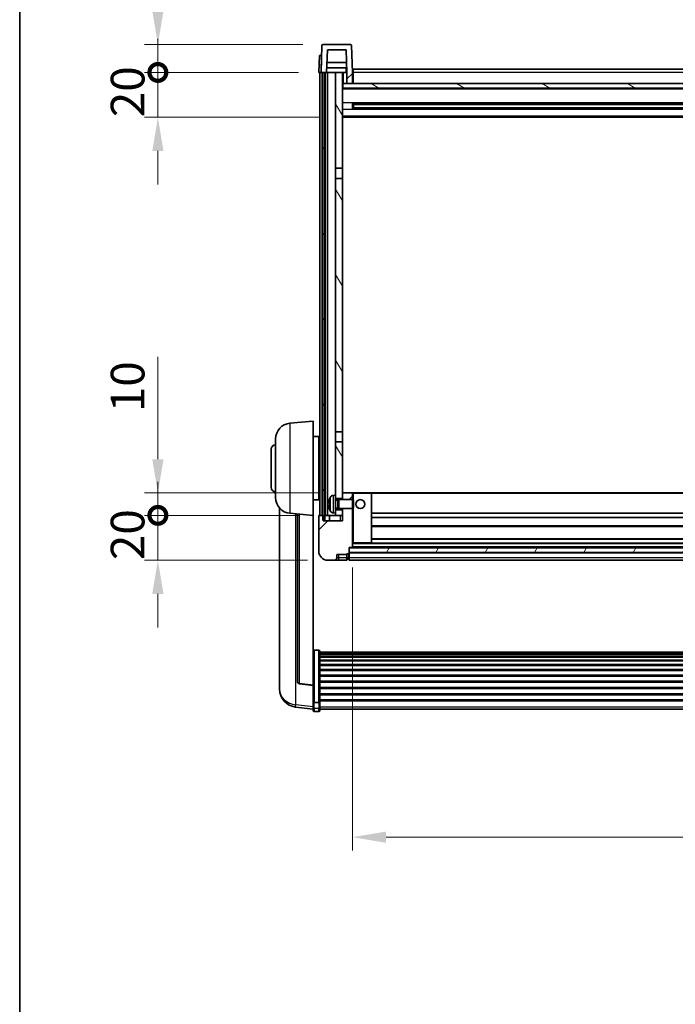
# Model space of a CAD drawing. Units: millimetres. Extents: x 0 to 13559, y 0 to 1686.
# Drawn here: x 2356 to 2648, y 985 to 1424 of the extents above; entities that cross this region are included whole.
import ezdxf

# ---------------------------------------------------------------- set-up
doc = ezdxf.new("R2010")
doc.units = ezdxf.units.MM
doc.header["$LTSCALE"] = 6
doc.layers.get('Defpoints').update_dxf_attribs({"lineweight": 25})
for name, color, linetype, lineweight in [('Border (ISO)', 7, 'Continuous', 35), ('Dimension (ISO)', 7, 'Continuous', 18), ('Hatch (ISO)', 1, 'Continuous', 18), ('Visible (ISO)', 7, 'Continuous', 35), ('Visible Narrow (ISO)', 7, 'Continuous', 25)]:
    doc.layers.add(name, color=color, linetype=linetype, lineweight=lineweight)
doc.styles.add('Note Text (TK)', font='txt')
doc.dimstyles.new('Default - Method 1b (TK)', dxfattribs={"dimscale": 6, "dimtxt": 2.5, "dimasz": 2.5, "dimexe": 1, "dimexo": 1.5, "dimgap": 1, "dimtad": 1, "dimtoh": 1, "dimrnd": 1e-08, "dimdsep": 46, "dimtxsty": 'Note Text (TK)', "dimcen": 0.09, "dimdle": 5, "dimclrd": 100, "dimclre": 100, "dimclrt": 7, "dimadec": 1, "dimazin": 1, "dimtfac": 1, "dimtmove": 0, "dimatfit": 3, "dimfxl": 1, "dimtolj": 1, "dimlwd": -1, "dimlwe": -1, "dimarcsym": 0})
pattern_1 = [(45, (2269, -48), (-13.47038, 13.47038), [])]
pattern_2 = [(60, (2269, -48), (-16.49778, 9.525), [])]

# ---------------------------------------------------------------- blocks, each defined once
blk = doc.blocks.new('図面枠 tk図枠')
at = {"layer": 'Border (ISO)'}
blk.add_line((14.5, 289), (14.5, 8), dxfattribs=at)
blk = doc.blocks.new('*D229')
at = {"layer": 'Defpoints', "color": 0}
for p in [(2504.36, 1188.31), (2904.36, 1188.31), (2904.36, 1059.11)]:
    blk.add_point(p, dxfattribs=at)
at = {"layer": 'Dimension (ISO)', "color": 100}
for p, q in [((2504.36, 1179.31), (2504.36, 1053.11)), ((2904.36, 1179.31), (2904.36, 1053.11)), ((2519.36, 1059.11), (2889.36, 1059.11))]:
    blk.add_line(p, q, dxfattribs=at)
for points in [[(2519.36, 1061.61), (2519.36, 1056.61), (2504.36, 1059.11)], [(2889.36, 1061.61), (2889.36, 1056.61), (2904.36, 1059.11)]]:
    blk.add_solid(points, dxfattribs=at)
at = {"layer": 'Dimension (ISO)', "color": 7, "insert": (2688.76, 1072.61), "char_height": 15, "attachment_point": 4, "style": 'Note Text (TK)'}
blk.add_mtext('\\A1;400', dxfattribs=at)
blk = doc.blocks.new('_DotSmall')
at = {"color": 0, "linetype": 'ByBlock', "const_width": 0.5}
blk.add_lwpolyline([(-0.0625, 0, 1), (0.0625, 0, 1)], format="xyb", close=True, dxfattribs=at)
blk = doc.blocks.new('*D241')
at = {"layer": 'Defpoints', "color": 0}
for p in [(2417.61, 1202.61), (2489.61, 1202.61), (2493.36, 1182.61)]:
    blk.add_point(p, dxfattribs=at)
at = {"layer": 'Dimension (ISO)', "color": 100}
for p, q in [((2417.61, 1202.61), (2417.61, 1217.61)), ((2480.61, 1202.61), (2411.61, 1202.61)), ((2417.61, 1182.61), (2417.61, 1202.61)), ((2484.36, 1182.61), (2411.61, 1182.61)), ((2417.61, 1167.61), (2417.61, 1152.61))]:
    blk.add_line(p, q, dxfattribs=at)
blk.add_solid([(2415.11, 1167.61), (2420.11, 1167.61), (2417.61, 1182.61)], dxfattribs=at)
at = {"layer": 'Dimension (ISO)', "color": 100, "xscale": 15, "yscale": 15, "zscale": 15, "rotation": 270}
blk.add_blockref('_DotSmall', (2417.61, 1202.61), dxfattribs=at)
at = {"layer": 'Dimension (ISO)', "color": 7, "insert": (2404.11, 1182.64), "char_height": 15, "attachment_point": 4, "rotation": 90, "style": 'Note Text (TK)'}
blk.add_mtext('\\A1;20', dxfattribs=at)
blk = doc.blocks.new('*D242')
at = {"layer": 'Defpoints', "color": 0}
for p in [(2417.61, 1212.61), (2498.96, 1212.61), (2489.61, 1202.61)]:
    blk.add_point(p, dxfattribs=at)
at = {"layer": 'Dimension (ISO)', "color": 100}
for p, q in [((2417.61, 1227.61), (2417.61, 1273.36)), ((2489.96, 1212.61), (2411.61, 1212.61)), ((2417.61, 1202.61), (2417.61, 1212.61)), ((2480.61, 1202.61), (2411.61, 1202.61)), ((2417.61, 1202.61), (2417.61, 1187.61))]:
    blk.add_line(p, q, dxfattribs=at)
blk.add_solid([(2415.11, 1227.61), (2420.11, 1227.61), (2417.61, 1212.61)], dxfattribs=at)
at = {"layer": 'Dimension (ISO)', "color": 100, "xscale": 15, "yscale": 15, "zscale": 15, "rotation": 90}
blk.add_blockref('_DotSmall', (2417.61, 1202.61), dxfattribs=at)
at = {"layer": 'Dimension (ISO)', "color": 7, "insert": (2404.11, 1248.61), "char_height": 15, "attachment_point": 4, "rotation": 90, "style": 'Note Text (TK)'}
blk.add_mtext('\\A1;10', dxfattribs=at)
blk = doc.blocks.new('*D243')
at = {"layer": 'Defpoints', "color": 0}
for p in [(2417.61, 1400.11), (2489.36, 1400.11), (2498.86, 1380.11)]:
    blk.add_point(p, dxfattribs=at)
at = {"layer": 'Dimension (ISO)', "color": 100}
for p, q in [((2417.61, 1400.11), (2417.61, 1415.11)), ((2480.36, 1400.11), (2411.61, 1400.11)), ((2417.61, 1380.11), (2417.61, 1400.11)), ((2489.86, 1380.11), (2411.61, 1380.11)), ((2417.61, 1365.11), (2417.61, 1350.11))]:
    blk.add_line(p, q, dxfattribs=at)
blk.add_solid([(2415.11, 1365.11), (2420.11, 1365.11), (2417.61, 1380.11)], dxfattribs=at)
at = {"layer": 'Dimension (ISO)', "color": 100, "xscale": 15, "yscale": 15, "zscale": 15, "rotation": 270}
blk.add_blockref('_DotSmall', (2417.61, 1400.11), dxfattribs=at)
at = {"layer": 'Dimension (ISO)', "color": 7, "insert": (2404.11, 1380.14), "char_height": 15, "attachment_point": 4, "rotation": 90, "style": 'Note Text (TK)'}
blk.add_mtext('\\A1;20', dxfattribs=at)
blk = doc.blocks.new('*D244')
at = {"layer": 'Defpoints', "color": 0}
for p in [(2417.61, 1412.61), (2491.28, 1412.61), (2489.36, 1400.11)]:
    blk.add_point(p, dxfattribs=at)
at = {"layer": 'Dimension (ISO)', "color": 100}
for p, q in [((2417.61, 1427.61), (2417.61, 1488.36)), ((2482.28, 1412.61), (2411.61, 1412.61)), ((2417.61, 1400.11), (2417.61, 1412.61)), ((2480.36, 1400.11), (2411.61, 1400.11)), ((2417.61, 1400.11), (2417.61, 1385.11))]:
    blk.add_line(p, q, dxfattribs=at)
blk.add_solid([(2415.11, 1427.61), (2420.11, 1427.61), (2417.61, 1412.61)], dxfattribs=at)
at = {"layer": 'Dimension (ISO)', "color": 100, "xscale": 15, "yscale": 15, "zscale": 15, "rotation": 90}
blk.add_blockref('_DotSmall', (2417.61, 1400.11), dxfattribs=at)
at = {"layer": 'Dimension (ISO)', "color": 7, "insert": (2404.11, 1448.61), "char_height": 15, "attachment_point": 4, "rotation": 90, "style": 'Note Text (TK)'}
blk.add_mtext('\\A1;12.5', dxfattribs=at)

msp = doc.modelspace()

# ---------------------------------------------------------------- hatches: boundary and pattern name
at = {"layer": 'Hatch (ISO)'}
h = msp.add_hatch(dxfattribs=at)
h.set_pattern_fill('ANSI31', color=256, scale=152.4, style=0)
h.set_pattern_definition(pattern_1)
edge = h.paths.add_edge_path()
edge.add_ellipse((2491.2771, 1412.1137), major_axis=(0, 0.5), ratio=1, start_angle=0, end_angle=88)
edge.add_line((2490.7774, 1412.1312), (2490.3577, 1400.1137))
edge.add_line((2490.3577, 1400.1137), (2491.1077, 1400.1137))
edge.add_line((2491.1077, 1400.1137), (2492.1077, 1400.1137))
edge.add_line((2492.1077, 1400.1137), (2492.8592, 1400.1137))
edge.add_line((2492.8592, 1400.1137), (2493.2084, 1410.1137))
edge.add_line((2493.2084, 1410.1137), (2501.507, 1410.1137))
edge.add_line((2501.507, 1410.1137), (2501.8562, 1400.1137))
edge.add_line((2501.8562, 1400.1137), (2501.8577, 1400.1137))
edge.add_line((2501.8577, 1400.1137), (2501.8577, 1395.1137))
edge.add_line((2501.8577, 1395.1137), (2504.3577, 1395.1137))
edge.add_line((2504.3577, 1395.1137), (2504.3577, 1400.1137))
edge.add_line((2504.3577, 1400.1137), (2503.938, 1412.1312))
edge.add_ellipse((2503.4383, 1412.1137), major_axis=(0.4997, 0.0174), ratio=1, start_angle=0, end_angle=88)
edge.add_line((2503.4383, 1412.6137), (2491.2771, 1412.6137))
h = msp.add_hatch(dxfattribs=at)
h.set_pattern_fill('ANSI31', color=256, scale=152.4, angle=14.999978, style=0)
h.set_pattern_definition(pattern_2)
h.paths.add_polyline_path([(2916.6077, 1400.1137), (2916.6077, 1200.6137), (2917.3577, 1200.6137), (2917.6077, 1200.6137), (2917.6077, 1202.6137), (2917.6077, 1400.1137)])
h.paths.add_polyline_path([(2491.1077, 1400.1137), (2491.1077, 1202.6137), (2491.1077, 1200.6137), (2491.3577, 1200.6137), (2492.1077, 1200.6137), (2492.1077, 1400.1137)])
h = msp.add_hatch(dxfattribs=at)
h.set_pattern_fill('ANSI31', color=256, scale=152.4, angle=75.000175, style=0)
h.set_pattern_definition([(120.0002, (2269, -48), (-16.49775, -9.52505), [])])
h.paths.add_polyline_path([(2499.8577, 1205.1137), (2496.8577, 1205.1137), (2496.8577, 1203.6137), (2496.8577, 1202.6137), (2499.8577, 1202.6137)])
h.paths.add_polyline_path([(2496.8577, 1357.3637), (2499.8577, 1357.3637), (2499.8577, 1400.1137), (2496.8577, 1400.1137)])
h.paths.add_polyline_path([(2499.8577, 1235.3637), (2496.8577, 1235.3637), (2496.8577, 1211.6137), (2496.8577, 1210.1137), (2499.8577, 1210.1137), (2499.8577, 1212.5137)])
h.paths.add_polyline_path([(2496.8577, 1239.8637), (2499.8577, 1239.8637), (2499.8577, 1352.8637), (2496.8577, 1352.8637)])
h = msp.add_hatch(dxfattribs=at)
h.set_pattern_fill('ANSI31', color=256, scale=152.4, angle=105.000246, style=0)
h.set_pattern_definition([(150.0002, (2269, -48), (-9.52493, -16.49782), [])])
h.paths.add_polyline_path([(2500.1077, 1395.1137), (2500.1077, 1393.1137), (2908.6077, 1393.1137), (2908.6077, 1395.1137), (2906.8577, 1395.1137), (2904.3577, 1395.1137), (2504.3577, 1395.1137), (2501.8577, 1395.1137)])
h = msp.add_hatch(dxfattribs=at)
h.set_pattern_fill('ANSI31', color=256, scale=152.4, style=0)
h.set_pattern_definition(pattern_1)
edge = h.paths.add_edge_path()
edge.add_ellipse((2502.6077, 1185.6637), major_axis=(0, -0.25), ratio=1, start_angle=0, end_angle=90)
edge.add_line((2502.8577, 1185.6637), (2502.8577, 1186.1137))
edge.add_line((2502.8577, 1186.1137), (2502.8577, 1188.1137))
edge.add_line((2502.8577, 1188.1137), (2502.8577, 1188.2137))
edge.add_line((2502.8577, 1188.2137), (2504.2577, 1188.2137))
edge.add_ellipse((2504.2577, 1188.3137), major_axis=(0, -0.1), ratio=1, start_angle=0, end_angle=90)
edge.add_line((2504.3577, 1188.3137), (2504.3577, 1205.6137))
edge.add_line((2504.3577, 1205.6137), (2499.8577, 1205.6137))
edge.add_line((2499.8577, 1205.6137), (2499.8577, 1205.1137))
edge.add_line((2499.8577, 1205.1137), (2499.8577, 1202.6137))
edge.add_line((2499.8577, 1202.6137), (2499.8577, 1200.1137))
edge.add_line((2499.8577, 1200.1137), (2491.3577, 1200.1137))
edge.add_line((2491.3577, 1200.1137), (2491.3577, 1200.6137))
edge.add_line((2491.3577, 1200.6137), (2491.3577, 1202.6137))
edge.add_line((2491.3577, 1202.6137), (2491.1077, 1202.6137))
edge.add_line((2491.1077, 1202.6137), (2489.6077, 1202.6137))
edge.add_ellipse((2489.6077, 1202.3637), major_axis=(0, 0.25), ratio=1, start_angle=0, end_angle=90)
edge.add_line((2489.3577, 1202.3637), (2489.3577, 1186.6137))
edge.add_ellipse((2493.3577, 1186.6137), major_axis=(-4, 0), ratio=1, start_angle=0, end_angle=90)
edge.add_line((2493.3577, 1182.6137), (2496.3577, 1182.6137))
edge.add_ellipse((2496.3577, 1183.6137), major_axis=(0, -1), ratio=1, start_angle=0, end_angle=90)
edge.add_line((2497.3577, 1183.6137), (2497.3577, 1185.1137))
edge.add_line((2497.3577, 1185.1137), (2501.8577, 1185.1137))
edge.add_line((2501.8577, 1185.1137), (2501.8577, 1185.4137))
edge.add_line((2501.8577, 1185.4137), (2502.6077, 1185.4137))
edge = h.paths.add_edge_path()
edge.add_ellipse((2504.2577, 1212.5137), major_axis=(0.1, 0), ratio=1, start_angle=0, end_angle=90)
edge.add_line((2504.2577, 1212.6137), (2499.9577, 1212.6137))
edge.add_ellipse((2499.9577, 1212.5137), major_axis=(0, 0.1), ratio=1, start_angle=0, end_angle=90)
edge.add_line((2499.8577, 1212.5137), (2499.8577, 1210.1137))
edge.add_line((2499.8577, 1210.1137), (2499.8577, 1209.6137))
edge.add_line((2499.8577, 1209.6137), (2504.3577, 1209.6137))
edge.add_line((2504.3577, 1209.6137), (2504.3577, 1212.5137))
h = msp.add_hatch(dxfattribs=at)
h.set_pattern_fill('ANSI31', color=256, scale=152.4, angle=14.999978, style=0)
h.set_pattern_definition(pattern_2)
h.paths.add_polyline_path([(2502.8577, 1188.1137), (2502.8577, 1186.1137), (2905.8577, 1186.1137), (2905.8577, 1188.1137)])

# ---------------------------------------------------------------- linework, layer by layer
at = {"layer": 'Visible (ISO)'}
for p, q in [((2490.7774, 1412.1312), (2490.3577, 1400.1137)), ((2503.4383, 1412.6137), (2491.2771, 1412.6137)), ((2492.8592, 1400.1137), (2493.2084, 1410.1137)), ((2493.2084, 1410.1137), (2501.507, 1410.1137)), ((2501.507, 1410.1137), (2501.8562, 1400.1137)), ((2504.3577, 1400.1137), (2503.938, 1412.1312)), ((2489.6196, 1407.6137), (2489.3577, 1400.1137)), ((2489.6196, 1407.6137), (2490.619, 1407.6137)), ((2490.6196, 1407.6137), (2490.619, 1407.6137)), ((2501.7863, 1402.1137), (2492.9291, 1402.1137)), ((2501.699, 1404.6137), (2493.0164, 1404.6137)), ((2501.6077, 1402.1137), (2501.6077, 1400.1137)), ((2504.6077, 1401.6137), (2904.1077, 1401.6137)), ((2504.6077, 1400.1137), (2504.6077, 1401.6137)), ((2490.3571, 1400.1137), (2489.3577, 1400.1137)), ((2489.8577, 1202.6137), (2489.8577, 1400.1137)), ((2490.3577, 1400.1137), (2490.3571, 1400.1137)), ((2490.3577, 1400.1137), (2492.8592, 1400.1137)), ((2490.8577, 1202.6137), (2490.8577, 1400.1137)), ((2491.1077, 1400.1137), (2491.1077, 1200.6137)), ((2492.1077, 1400.1137), (2491.1077, 1400.1137)), ((2492.1077, 1200.6137), (2492.1077, 1400.1137)), ((2492.2077, 1202.6137), (2492.2077, 1400.1137)), ((2493.2077, 1400.1137), (2492.8592, 1400.1137)), ((2496.8577, 1400.1137), (2493.2077, 1400.1137)), ((2493.2077, 1202.6137), (2493.2077, 1400.1137)), ((2499.8577, 1400.1137), (2496.8577, 1400.1137)), ((2496.8577, 1400.1137), (2496.8577, 1357.3637)), ((2499.8577, 1357.3637), (2499.8577, 1400.1137)), ((2499.8577, 1400.1137), (2501.6077, 1400.1137)), ((2501.8562, 1400.1137), (2501.6077, 1400.1137)), ((2501.8562, 1400.1137), (2501.8577, 1400.1137)), ((2501.8577, 1400.1137), (2501.8577, 1395.1137)), ((2504.6077, 1400.1137), (2504.3577, 1400.1137)), ((2504.3577, 1395.1137), (2504.3577, 1400.1137)), ((2504.6077, 1400.1137), (2504.6077, 1395.1137)), ((2500.1077, 1395.1137), (2499.8577, 1395.1137)), ((2908.8577, 1393.0137), (2499.8577, 1393.0137)), ((2500.1077, 1395.1137), (2500.1077, 1393.1137)), ((2908.6077, 1395.1137), (2500.1077, 1395.1137)), ((2500.1077, 1393.1137), (2908.6077, 1393.1137)), ((2501.8577, 1395.1137), (2504.3577, 1395.1137)), ((2504.6077, 1395.2137), (2504.3577, 1395.2137)), ((2504.4282, 1383.9363), (2504.4282, 1386.2912)), ((2904.0133, 1386.1894), (2504.7021, 1386.1894)), ((2904.0133, 1384.0381), (2504.7021, 1384.0381)), ((2504.8577, 1386.1894), (2504.8577, 1384.0381)), ((2510.6577, 1385.9212), (2504.8577, 1385.9212)), ((2903.8577, 1385.8617), (2504.8577, 1385.8617)), ((2903.8577, 1384.3658), (2504.8577, 1384.3658)), ((2504.8577, 1384.3063), (2510.6577, 1384.3063)), ((2510.6577, 1386.1894), (2510.6577, 1385.9962)), ((2510.6577, 1385.9212), (2510.6577, 1385.9962)), ((2510.6577, 1384.2312), (2510.6577, 1384.3063)), ((2510.6577, 1384.2312), (2510.6577, 1384.0381)), ((2908.8577, 1380.1137), (2499.8577, 1380.1137)), ((2496.8577, 1357.3637), (2499.8577, 1357.3637)), ((2496.8577, 1352.8637), (2496.8577, 1357.3637)), ((2499.8577, 1357.3637), (2499.8577, 1352.8637)), ((2499.8577, 1352.8637), (2496.8577, 1352.8637)), ((2496.8577, 1352.8637), (2496.8577, 1239.8637)), ((2499.8577, 1239.8637), (2499.8577, 1352.8637)), ((2476.4976, 1243.7074), (2486.8577, 1244.6137)), ((2486.8577, 1244.6137), (2486.8577, 1202.6137)), ((2496.8577, 1239.8637), (2499.8577, 1239.8637)), ((2496.8577, 1235.3637), (2496.8577, 1239.8637)), ((2499.8577, 1239.8637), (2499.8577, 1235.3637)), ((2470.1077, 1210.4935), (2470.1077, 1236.734)), ((2486.8577, 1237.7637), (2489.3577, 1237.7637)), ((2489.3577, 1209.4637), (2489.3577, 1237.7637)), ((2489.3577, 1236.1137), (2489.8577, 1236.1137)), ((2499.8577, 1235.3637), (2496.8577, 1235.3637)), ((2496.8577, 1235.3637), (2496.8577, 1211.6137)), ((2499.8577, 1210.1137), (2499.8577, 1235.3637)), ((2468.1077, 1215.1137), (2468.1077, 1232.1137)), ((2489.3577, 1231.1137), (2489.8577, 1231.1137)), ((2489.3577, 1216.1137), (2489.8577, 1216.1137)), ((2499.9577, 1212.6137), (2499.8577, 1212.6137)), ((2499.8577, 1212.5137), (2499.8577, 1209.6137)), ((2504.2577, 1212.6137), (2499.9577, 1212.6137)), ((2504.8577, 1212.6137), (2504.2577, 1212.6137)), ((2504.3577, 1209.6137), (2504.3577, 1212.5137)), ((2512.7577, 1212.6137), (2504.8577, 1212.6137)), ((2895.9577, 1212.6137), (2512.7577, 1212.6137)), ((2512.8577, 1190.3137), (2512.8577, 1212.5137)), ((2486.8577, 1209.4637), (2489.3577, 1209.4637)), ((2489.3577, 1211.1137), (2489.8577, 1211.1137)), ((2494.1437, 1207.8961), (2494.1437, 1207.3314)), ((2495.7988, 1211.5211), (2496.8577, 1211.6137)), ((2496.8577, 1203.6137), (2496.8577, 1211.6137)), ((2496.8577, 1210.1137), (2499.8577, 1210.1137)), ((2496.8577, 1209.399), (2497.8283, 1209.399)), ((2497.8283, 1209.399), (2498.2577, 1209.6137)), ((2497.8283, 1205.8285), (2497.8283, 1209.399)), ((2498.2577, 1205.6137), (2498.2577, 1209.6137)), ((2498.2577, 1209.6137), (2504.4282, 1209.6137)), ((2504.4282, 1205.6137), (2504.4282, 1209.6137)), ((2504.8577, 1209.1843), (2504.4282, 1209.6137)), ((2504.8577, 1209.1843), (2504.8577, 1206.0432)), ((2471.8577, 1205.8634), (2471.8577, 1127.9159)), ((2476.4976, 1203.5201), (2486.8577, 1202.6137)), ((2479.8577, 1203.2262), (2479.8577, 1128.4896)), ((2495.7988, 1203.7064), (2496.8577, 1203.6137)), ((2496.8577, 1205.8285), (2497.8283, 1205.8285)), ((2499.8577, 1205.1137), (2496.8577, 1205.1137)), ((2496.8577, 1203.6137), (2496.8577, 1202.6137)), ((2497.8283, 1205.8285), (2498.2577, 1205.6137)), ((2498.2577, 1205.6137), (2504.4282, 1205.6137)), ((2499.8577, 1205.6137), (2499.8577, 1200.1137)), ((2499.8577, 1202.6137), (2499.8577, 1205.1137)), ((2504.3577, 1188.3137), (2504.3577, 1205.6137)), ((2504.8577, 1206.0432), (2504.4282, 1205.6137)), ((2895.8577, 1203.6137), (2512.8577, 1203.6137)), ((2486.8577, 1126.8988), (2486.8577, 1202.6137)), ((2489.3577, 1202.3637), (2489.3577, 1186.6137)), ((2491.3577, 1202.6137), (2489.6077, 1202.6137)), ((2491.1077, 1200.6137), (2492.1077, 1200.6137)), ((2491.3577, 1200.1137), (2491.3577, 1202.6137)), ((2499.8577, 1200.1137), (2491.3577, 1200.1137)), ((2492.1077, 1202.6137), (2492.2077, 1202.6137)), ((2492.2077, 1202.6137), (2493.2077, 1202.6137)), ((2493.2077, 1202.6137), (2496.8577, 1202.6137)), ((2494.1077, 1202.6137), (2494.1077, 1200.1137)), ((2496.8577, 1202.6137), (2499.8577, 1202.6137)), ((2895.8577, 1201.6137), (2512.8577, 1201.6137)), ((2895.8577, 1197.6137), (2512.8577, 1197.6137)), ((2504.3577, 1190.2137), (2504.8577, 1190.2137)), ((2504.8577, 1190.2137), (2512.7577, 1190.2137)), ((2895.9577, 1190.2137), (2512.7577, 1190.2137)), ((2895.8577, 1192.2137), (2512.8577, 1192.2137)), ((2502.8577, 1185.6637), (2502.8577, 1188.2137)), ((2502.8577, 1188.2137), (2504.2577, 1188.2137)), ((2502.8577, 1188.1137), (2502.8577, 1186.1137)), ((2905.8577, 1188.1137), (2502.8577, 1188.1137)), ((2502.8577, 1186.1137), (2905.8577, 1186.1137)), ((2905.8577, 1186.0137), (2502.8577, 1186.0137)), ((2502.8577, 1185.6637), (2502.8577, 1183.6137)), ((2904.4577, 1188.2137), (2504.2577, 1188.2137)), ((2493.3577, 1182.6137), (2496.3577, 1182.6137)), ((2496.3577, 1182.6137), (2498.3577, 1182.6137)), ((2497.3577, 1183.6137), (2497.3577, 1185.1137)), ((2497.3577, 1185.1137), (2501.8577, 1185.1137)), ((2498.3577, 1182.6137), (2501.8577, 1182.6137)), ((2501.8577, 1185.1137), (2501.8577, 1185.4137)), ((2501.8577, 1185.4137), (2502.6077, 1185.4137)), ((2501.8577, 1183.6137), (2501.8577, 1185.1137)), ((2501.8577, 1183.6137), (2501.8577, 1182.6137)), ((2502.6077, 1182.9137), (2501.8577, 1182.9137)), ((2502.8577, 1182.6137), (2502.8577, 1183.6137)), ((2905.8577, 1182.6137), (2502.8577, 1182.6137)), ((2489.3577, 1142.4775), (2487.3577, 1142.4775)), ((2489.8577, 1141.9589), (2489.8577, 1119.4422)), ((2489.8577, 1141.6104), (2918.8577, 1141.6104)), ((2489.8577, 1141.3388), (2918.8577, 1141.3388)), ((2489.8577, 1140.8876), (2918.8577, 1140.8876)), ((2489.8577, 1140.5774), (2918.8577, 1140.5774)), ((2489.8577, 1139.7075), (2918.8577, 1139.7075)), ((2489.8577, 1139.361), (2918.8577, 1139.361)), ((2489.8577, 1138.1058), (2918.8577, 1138.1058)), ((2489.8577, 1137.7267), (2918.8577, 1137.7267)), ((2489.8577, 1136.1312), (2918.8577, 1136.1312)), ((2489.8577, 1135.724), (2918.8577, 1135.724)), ((2489.8577, 1133.8437), (2918.8577, 1133.8437)), ((2489.8577, 1133.4137), (2918.8577, 1133.4137)), ((2489.8577, 1131.3129), (2918.8577, 1131.3129)), ((2489.8577, 1130.8662), (2918.8577, 1130.8662)), ((2489.8577, 1128.6156), (2918.8577, 1128.6156)), ((2471.8577, 1126.131), (2471.8577, 1126.8895)), ((2471.8577, 1126.131), (2471.8577, 1125.095)), ((2486.8577, 1126.7728), (2480.7402, 1127.4965)), ((2486.8577, 1126.8988), (2486.8577, 1126.7728)), ((2486.8577, 1126.7728), (2486.8577, 1120.1789)), ((2489.8577, 1128.1588), (2918.8577, 1128.1588)), ((2489.8577, 1125.8337), (2918.8577, 1125.8337)), ((2489.8577, 1125.3737), (2918.8577, 1125.3737)), ((2486.8577, 1119.4422), (2486.8577, 1120.1789)), ((2489.8577, 1123.0487), (2918.8577, 1123.0487)), ((2489.8577, 1122.5919), (2918.8577, 1122.5919)), ((2489.8577, 1120.3413), (2918.8577, 1120.3413)), ((2489.8577, 1119.9119), (2918.8577, 1119.9119)), ((2486.8577, 1116.2014), (2478.9084, 1117.1515)), ((2486.8577, 1119.4422), (2486.8577, 1116.8554)), ((2486.8577, 1115.7166), (2486.8577, 1116.8554)), ((2489.3577, 1119.0948), (2487.3577, 1119.0948)), ((2489.3577, 1115.2166), (2487.3577, 1115.2166)), ((2489.8577, 1116.8554), (2489.8577, 1119.4422)), ((2489.8577, 1116.8554), (2489.8577, 1115.7166)), ((2489.8577, 1116.2166), (2918.8577, 1116.2166))]:
    msp.add_line(p, q, dxfattribs=at)
msp.add_circle((2507.8577, 1207.6137), 2, dxfattribs=at)
for centre, radius, start, end in [((2491.2771, 1412.1137), 0.5, 90, 178), ((2503.4383, 1412.1137), 0.5, 2, 90), ((2477.1077, 1236.734), 7, 95, 180), ((2470.1077, 1232.1137), 2, 90, 180), ((2470.1077, 1215.1137), 2, 180, 270), ((2499.9577, 1212.5137), 0.1, 90, 180), ((2504.2577, 1212.5137), 0.1, 0, 90), ((2512.7577, 1212.5137), 0.1, 0, 90), ((2477.1077, 1210.4935), 7, 180, 265), ((2494.2683, 1209.7984), 0.1246, 159.960393, 178.185174), ((2500.2577, 1207.6137), 6.5, 151.827266, 159.960393), ((2495.9382, 1209.9272), 1.6, 95, 151.827266), ((2494.2683, 1205.4291), 0.1246, 181.814826, 200.039607), ((2500.2577, 1207.6137), 6.5, 200.039607, 208.172734), ((2495.9382, 1205.3003), 1.6, 208.172734, 265), ((2489.6077, 1202.3637), 0.25, 90, 180), ((2512.7577, 1190.3137), 0.1, 270, 0), ((2493.3577, 1186.6137), 4, 180, 270), ((2502.6077, 1185.6637), 0.25, 270, 0), ((2504.2577, 1188.3137), 0.1, 270, 0), ((2496.3577, 1183.6137), 1, 270, 0), ((2502.6077, 1183.1637), 0.25, 270, 0), ((2480.8577, 1128.4896), 1, 180, 263.253093), ((2479.8577, 1125.095), 8, 180, 263.184806), ((2487.3577, 1115.7166), 0.5, 180, 270), ((2489.3577, 1115.7166), 0.5, 270, 0)]:
    msp.add_arc(centre, radius, start, end, dxfattribs=at)
for centre, major_axis, ratio, start_param, end_param in [((2500.2455, 1207.6066), (-3.2829, 5.6083), 0.99488747, 0.69485901, 0.93384331), ((2500.2455, 1207.4741), (-6.4737, 0.5671), 0.05101764, 0.10959827, 0.34858257), ((2500.2455, 1207.7534), (-6.4737, -0.5671), 0.05101764, 5.93460274, 6.17358703), ((2500.2455, 1207.6209), (3.2829, 5.6083), 0.99488747, 2.20774935, 2.44673364)]:
    msp.add_ellipse(centre, major_axis=major_axis, ratio=ratio, start_param=start_param, end_param=end_param, dxfattribs=at)
for points, knots in [([(2493.8075, 1208.0017), (2493.8031, 1208.0042), (2493.7994, 1208.015), (2493.7948, 1208.0533), (2493.7938, 1208.0808), (2493.7945, 1208.1426), (2493.7962, 1208.1812), (2493.8013, 1208.2532), (2493.8042, 1208.2852), (2493.8075, 1208.3165)], [0, 0, 0, 0, 0.0125039067, 0.0125039067, 0.0250078135, 0.0250078135, 0.0375277995, 0.0375277995, 0.0466766392, 0.0466766392, 0.0466766392, 0.0466766392]), ([(2493.8075, 1206.911), (2493.8031, 1206.9524), (2493.7994, 1206.9962), (2493.7948, 1207.0759), (2493.7938, 1207.1118), (2493.7945, 1207.1677), (2493.7961, 1207.1914), (2493.8013, 1207.2174), (2493.8042, 1207.2239), (2493.8075, 1207.2258)], [0, 0, 0, 0, 0.0124997785, 0.0124997785, 0.0249995571, 0.0249995571, 0.0375236714, 0.0375236714, 0.0466766062, 0.0466766062, 0.0466766062, 0.0466766062]), ([(2486.8577, 1141.9589), (2486.8577, 1141.96), (2486.8577, 1141.9611), (2486.8579, 1141.9997), (2486.8621, 1142.0371), (2486.8781, 1142.1103), (2486.8899, 1142.1459), (2486.9327, 1142.2403), (2486.9713, 1142.2951), (2487.0652, 1142.3845), (2487.1186, 1142.4191), (2487.2348, 1142.4656), (2487.2959, 1142.4775), (2487.3577, 1142.4775)], [-0.0809227639, -0.0809227639, -0.0809227639, -0.0809227639, -0.0805886357, -0.0805886357, -0.0691479127, -0.0691479127, -0.0577655589, -0.0577655589, -0.0376220805, -0.0376220805, -0.0185556094, -0.0185556094, 0, 0, 0, 0]), ([(2489.3577, 1142.4775), (2489.4196, 1142.4775), (2489.4806, 1142.4656), (2489.5968, 1142.4191), (2489.6503, 1142.3845), (2489.7441, 1142.2951), (2489.7827, 1142.2403), (2489.8255, 1142.1459), (2489.8373, 1142.1103), (2489.8533, 1142.0371), (2489.8575, 1141.9997), (2489.8577, 1141.9611), (2489.8577, 1141.96), (2489.8577, 1141.9589)], [-0.0807455701, -0.0807455701, -0.0807455701, -0.0807455701, -0.0621538264, -0.0621538264, -0.0430502261, -0.0430502261, -0.0228675214, -0.0228675214, -0.011463002, -0.011463002, 0, 0, 0.0003347789, 0.0003347789, 0.0003347789, 0.0003347789]), ([(2471.8577, 1127.9159), (2471.8577, 1127.8389), (2471.858, 1127.7636), (2471.8611, 1127.2782), (2471.8674, 1126.9317), (2471.8674, 1126.4345), (2471.8611, 1126.2486), (2471.858, 1126.1511), (2471.8577, 1126.1395), (2471.8577, 1126.131)], [4.535339596, 4.535339596, 4.535339596, 4.535339596, 4.561894963, 4.561894963, 4.711051305, 4.711051305, 4.860207647, 4.860207647, 4.886763014, 4.886763014, 4.886763014, 4.886763014]), ([(2471.8577, 1126.8895), (2471.8577, 1126.9437), (2471.858, 1127.0006), (2471.8592, 1127.1537), (2471.8602, 1127.2539), (2471.8613, 1127.359)], [4.5353395957, 4.5353395957, 4.5353395957, 4.5353395957, 4.5618949629, 4.5618949629, 4.6038245845, 4.6038245845, 4.6038245845, 4.6038245845]), ([(2486.8577, 1119.4422), (2486.8577, 1119.4415), (2486.8577, 1119.4408), (2486.8579, 1119.415), (2486.8621, 1119.39), (2486.8781, 1119.3411), (2486.8899, 1119.3173), (2486.9327, 1119.2541), (2486.9713, 1119.2173), (2487.0652, 1119.1573), (2487.1186, 1119.1341), (2487.2348, 1119.1028), (2487.2959, 1119.0948), (2487.3577, 1119.0948)], [-0.0003347789, -0.0003347789, -0.0003347789, -0.0003347789, 0, 0, 0.011463002, 0.011463002, 0.0228675214, 0.0228675214, 0.0430502261, 0.0430502261, 0.0621538264, 0.0621538264, 0.0807455701, 0.0807455701, 0.0807455701, 0.0807455701]), ([(2489.8577, 1119.4422), (2489.8577, 1119.4415), (2489.8577, 1119.4408), (2489.8575, 1119.415), (2489.8533, 1119.39), (2489.8373, 1119.3411), (2489.8255, 1119.3173), (2489.7827, 1119.2541), (2489.7441, 1119.2173), (2489.6503, 1119.1573), (2489.5968, 1119.1341), (2489.4806, 1119.1028), (2489.4196, 1119.0948), (2489.3577, 1119.0948)], [-0.0809227639, -0.0809227639, -0.0809227639, -0.0809227639, -0.0805886357, -0.0805886357, -0.0691479127, -0.0691479127, -0.0577655589, -0.0577655589, -0.0376220805, -0.0376220805, -0.0185556094, -0.0185556094, 0, 0, 0, 0])]:
    msp.add_open_spline(points, degree=3, knots=knots, dxfattribs=at)
at = {"layer": 'Visible Narrow (ISO)'}
for p, q in [((2490.3571, 1400.1137), (2490.619, 1407.6137)), ((2500.3577, 1395.1137), (2500.3577, 1400.1137)), ((2504.6077, 1399.6137), (2504.3577, 1399.6137)), ((2904.1077, 1400.1137), (2504.6077, 1400.1137)), ((2908.8577, 1392.6137), (2499.8577, 1392.6137)), ((2504.6077, 1395.6137), (2504.3577, 1395.6137)), ((2908.8577, 1386.5894), (2499.8577, 1386.5894)), ((2908.8577, 1383.6381), (2499.8577, 1383.6381)), ((2898.0577, 1385.9962), (2510.6577, 1385.9962)), ((2898.0577, 1384.2312), (2510.6577, 1384.2312)), ((2908.8577, 1380.6137), (2499.8577, 1380.6137)), ((2476.4976, 1243.7074), (2476.4976, 1203.5201)), ((2504.3577, 1212.5137), (2504.8577, 1212.5137)), ((2504.8577, 1212.6137), (2504.8577, 1212.5137)), ((2504.8577, 1212.5137), (2512.7577, 1212.5137)), ((2504.8577, 1209.1843), (2504.8577, 1212.5137)), ((2512.7577, 1212.5137), (2512.7577, 1212.6137)), ((2512.7577, 1212.5137), (2512.8577, 1212.5137)), ((2512.7577, 1212.5137), (2512.7577, 1190.3137)), ((2895.8577, 1212.3137), (2512.8577, 1212.3137)), ((2494.1512, 1209.8411), (2494.1512, 1209.8234)), ((2494.1512, 1207.8943), (2494.1512, 1207.3332)), ((2494.5278, 1204.5449), (2494.5278, 1210.6826)), ((2495.7988, 1211.5211), (2495.7988, 1203.7064)), ((2479.1605, 1118.1931), (2479.1605, 1203.2872)), ((2480.7705, 1127.619), (2480.7705, 1203.1463)), ((2494.1512, 1205.4041), (2494.1512, 1205.3864)), ((2504.8577, 1190.3137), (2504.8577, 1206.0432)), ((2498.8577, 1202.6137), (2498.8577, 1200.1137)), ((2895.8577, 1197.9137), (2512.8577, 1197.9137)), ((2504.8577, 1190.3137), (2504.3577, 1190.3137)), ((2904.3577, 1189.9137), (2504.3577, 1189.9137)), ((2504.8577, 1190.3137), (2504.8577, 1190.2137)), ((2512.7577, 1190.3137), (2504.8577, 1190.3137)), ((2512.7577, 1190.3137), (2512.8577, 1190.3137)), ((2512.7577, 1190.2137), (2512.7577, 1190.3137)), ((2895.8577, 1191.9137), (2512.8577, 1191.9137)), ((2905.8577, 1185.7137), (2502.8577, 1185.7137)), ((2904.3577, 1188.5137), (2504.3577, 1188.5137)), ((2498.3577, 1183.6137), (2497.3577, 1183.6137)), ((2498.3577, 1183.6137), (2498.3577, 1185.1137)), ((2501.8577, 1183.6137), (2498.3577, 1183.6137)), ((2498.3577, 1182.6137), (2498.3577, 1183.6137)), ((2502.6077, 1183.6137), (2501.8577, 1183.6137)), ((2502.6077, 1185.4137), (2502.6077, 1183.6137)), ((2502.8577, 1183.6137), (2502.6077, 1183.6137)), ((2502.6077, 1182.9137), (2502.6077, 1183.6137)), ((2905.8577, 1183.6137), (2502.8577, 1183.6137)), ((2487.3577, 1142.4775), (2487.3577, 1119.0948)), ((2489.3577, 1119.0948), (2489.3577, 1142.4775)), ((2486.8577, 1126.8988), (2480.7705, 1127.619)), ((2486.8577, 1117.2732), (2479.1605, 1118.1931)), ((2487.3577, 1116.4224), (2487.3577, 1119.0948)), ((2487.3577, 1116.4224), (2487.3577, 1115.2166)), ((2489.3577, 1116.4224), (2487.3577, 1116.4224)), ((2489.3577, 1119.0948), (2489.3577, 1116.4224)), ((2489.3577, 1115.2166), (2489.3577, 1116.4224)), ((2489.8577, 1117.2884), (2918.8577, 1117.2884))]:
    msp.add_line(p, q, dxfattribs=at)
for centre, major_axis, ratio, start_param, end_param in [((2480.8577, 1128.4896), (-1, 0), 0.87395333, 0, 1.48352986), ((2479.8577, 1125.095), (-8, 0), 0.8660254, 0, 1.48352986), ((2480.8577, 1128.4896), (-0.1175, -0.9931), 0.03247717, 0, 0.50569546), ((2479.8577, 1125.095), (-0.9493, -7.9435), 0.03178074, 0, 0.52169351), ((2487.3577, 1116.8554), (-0.5, 0), 0.8660254, 0, 1.57079633), ((2489.3577, 1116.8554), (0.5, 0), 0.8660254, 4.71238898, 6.28318531)]:
    msp.add_ellipse(centre, major_axis=major_axis, ratio=ratio, start_param=start_param, end_param=end_param, dxfattribs=at)

# ---------------------------------------------------------------- block references
at = {"xscale": 6, "yscale": 6, "zscale": 6}
msp.add_blockref('図面枠 tk図枠', (2269, -48), dxfattribs=at)

# ---------------------------------------------------------------- dimensions: what is measured, and where the dimension line sits
at = {"layer": 'Dimension (ISO)', "color": 100}
for base, p1, p2, override, picture, middle in [((2417.6077, 1412.6137), (2489.3577, 1400.1137), (2491.2771, 1412.6137), {"dimscale": 0, "dimtxt": 15, "dimasz": 15, "dimexe": 6, "dimexo": 9, "dimgap": 6, "dimtoh": 0, "dimdec": 2, "dimblk1": 'DotSmall', "dimsah": 1, "dimcen": 0.54, "dimdle": 0, "dimtol": 0, "dimlim": 0, "dimtp": 0, "dimtm": 0, "dimtdec": 2, "dimtofl": 1, "dimatfit": 1}, '*D244', (2417.6077, 1465.4887)), ((2417.6077, 1400.1137), (2498.8577, 1380.1137), (2489.3577, 1400.1137), {"dimscale": 0, "dimtxt": 15, "dimasz": 15, "dimexe": 6, "dimexo": 9, "dimgap": 6, "dimtoh": 0, "dimdec": 2, "dimblk2": 'DotSmall', "dimsah": 1, "dimcen": 0.54, "dimdle": 0, "dimtol": 0, "dimlim": 0, "dimtp": 0, "dimtm": 0, "dimtdec": 2, "dimtofl": 1, "dimatfit": 1}, '*D243', (2417.6077, 1390.1137)), ((2417.6077, 1212.6137), (2489.6077, 1202.6137), (2498.9577, 1212.6137), {"dimscale": 0, "dimtxt": 15, "dimasz": 15, "dimexe": 6, "dimexo": 9, "dimgap": 6, "dimtoh": 0, "dimdec": 2, "dimblk1": 'DotSmall', "dimsah": 1, "dimcen": 0.54, "dimdle": 0, "dimtol": 0, "dimlim": 0, "dimtp": 0, "dimtm": 0, "dimtdec": 2, "dimtofl": 1, "dimatfit": 1}, '*D242', (2417.6077, 1257.9887)), ((2417.6077, 1202.6137), (2493.3577, 1182.6137), (2489.6077, 1202.6137), {"dimscale": 0, "dimtxt": 15, "dimasz": 15, "dimexe": 6, "dimexo": 9, "dimgap": 6, "dimtoh": 0, "dimdec": 2, "dimblk2": 'DotSmall', "dimsah": 1, "dimcen": 0.54, "dimdle": 0, "dimtol": 0, "dimlim": 0, "dimtp": 0, "dimtm": 0, "dimtdec": 2, "dimtofl": 1, "dimatfit": 1}, '*D241', (2417.6077, 1192.6137))]:
    dim = msp.add_linear_dim(base=base, p1=p1, p2=p2, angle=90, dimstyle='Default - Method 1b (TK)', override=override, dxfattribs=at)
    dim.commit()
    dim.dimension.update_dxf_attribs({"geometry": picture, "text_midpoint": middle, "dimtype": 160})
dim = msp.add_linear_dim(base=(2904.3577, 1059.1137), p1=(2504.3577, 1188.3137), p2=(2904.3577, 1188.3137), dimstyle='Default - Method 1b (TK)', override={"dimscale": 0, "dimtxt": 15, "dimasz": 15, "dimexe": 6, "dimexo": 9, "dimgap": 6, "dimtoh": 0, "dimdec": 2, "dimcen": 0.54, "dimtol": 0, "dimlim": 0, "dimtp": 0, "dimtm": 0, "dimtdec": 2, "dimtofl": 0, "dimatfit": 1}, dxfattribs=at)
dim.commit()
dim.dimension.update_dxf_attribs({"geometry": '*D229', "text_midpoint": (2704.3577, 1059.1137), "dimtype": 160})

doc.saveas('drawing.dxf')
